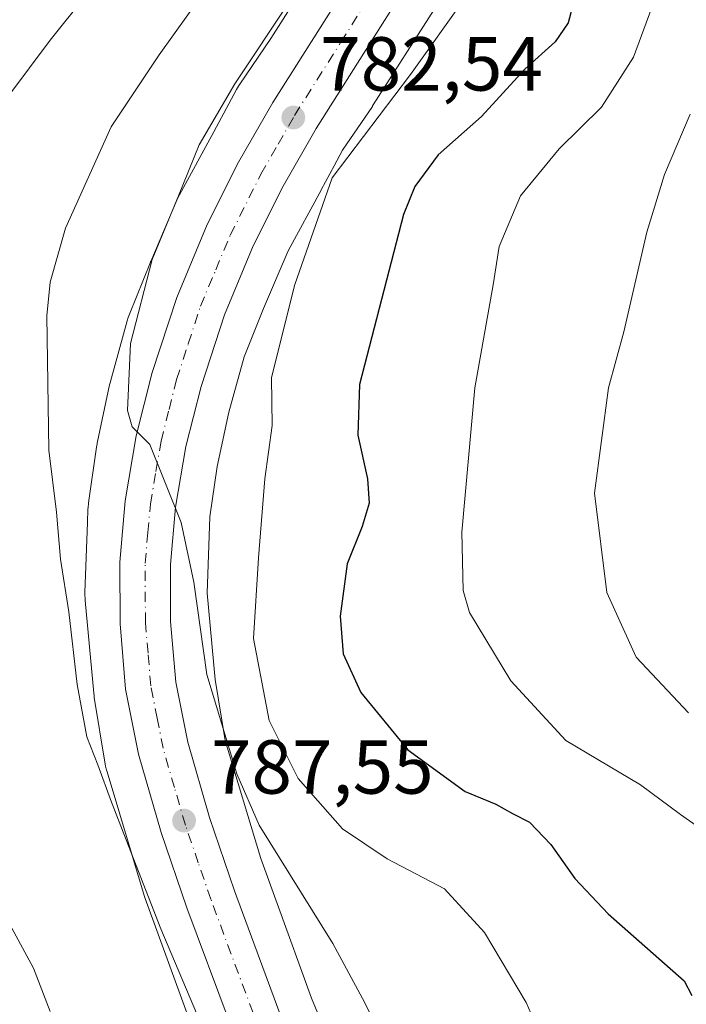
# Model space of a CAD drawing. Units: metres. Extents: x 624045 to 627487, y 4754999 to 4757376.
# Drawn here: x 624930 to 625017, y 4755584 to 4755713 of the extents above; entities that cross this region are included whole.
import ezdxf

# ---------------------------------------------------------------- set-up
doc = ezdxf.new("R2010")
doc.units = ezdxf.units.M
doc.header["$MEASUREMENT"] = 0
doc.linetypes.add('DGN Style 4', pattern=[2.6384748266838614, 1.318413404963828, -0.6592067024819142, 0.001648016756204785, -0.6592067024819142])
for name, color, linetype, lineweight in [('Arbolado forestal CxS', 92, 'Continuous', 0), ('Carretera de calzada única Cxs', 7, 'Continuous', 13), ('Carretera de calzada única eje', 7, 'DGN Style 4', 0), ('Curva de nivel maestra', 30, 'Continuous', 30), ('Curva de nivel normal', 30, 'Continuous', 0), ('Instalación de energía eléctrica Cxs', 135, 'Continuous', 0), ('Núcleo urbano CxS', 7, 'Continuous', 0), ('Punto de cota en terreno', 7, 'Continuous', 0), ('Rótulo de punto de cota en terreno', 7, 'Continuous', 0)]:
    doc.layers.add(name, color=color, linetype=linetype, lineweight=lineweight)
doc.styles.add('Style-Arial', font='txt')

# ---------------------------------------------------------------- blocks, each defined once
blk = doc.blocks.new('*U10')
at = {"layer": 'Arbolado forestal CxS', "color": 92, "linetype": 'Continuous', "lineweight": 0}
blk.add_polyline3d([(624975.3897000002, 4755729.605699999, 785.5074000000022), (624963.0639000004, 4755710.292500001, 786.5694999999978), (624958.9996999997, 4755704.319700001, 786.4657000000007), (624958.9625000004, 4755704.2641, 786.4651000000014), (624958.6858999999, 4755703.819700001, 786.4508999999962), (624958.5625, 4755703.598099999, 786.4369000000006), (624955.5881000003, 4755698.047499999, 786.1217000000034), (624951.0840999996, 4755689.807700001, 786.3543999999966), (624950.9285000004, 4755689.5089, 786.3772000000026), (624950.7374999998, 4755689.0919, 786.3986000000006), (624947.3472999996, 4755681.0921, 786.2946999999986), (624947.3224999999, 4755681.032299999, 786.2942000000039), (624947.2966999998, 4755680.970100001, 786.2936999999947), (624944.5466999998, 4755674.170100001, 786.5905999999959), (624944.3879000006, 4755673.7423, 786.6325999999973), (624944.2500999998, 4755673.2937, 786.6665999999968), (624942.0698999995, 4755665.374100001, 787.6873999999953), (624942.0557000004, 4755665.3215, 787.6940999999933), (624941.9574999996, 4755664.9123, 787.7415000000037), (624940.3371000001, 4755657.281099999, 788.4363000000012), (624940.3164999997, 4755657.180500001, 788.4438999999985), (624940.2446999997, 4755656.7609, 788.4695999999968), (624939.1955000004, 4755649.483100001, 788.9281000000047), (624939.1821, 4755649.386299999, 788.9361999999965), (624939.1309000002, 4755648.8651, 788.9704999999958), (624939.1190999999, 4755648.635500001, 788.980899999995), (624939.0553000001, 4755646.9027, 789.0476999999955), (624938.7176999999, 4755637.713500001, 789.3858999999939), (624938.7122999999, 4755637.4199, 789.3984000000055), (624938.7295000004, 4755636.8969, 789.4269999999962), (624938.7468999998, 4755636.6779, 789.4333999999944), (624939.8765000004, 4755624.548699999, 789.6867000000058), (624939.9105000002, 4755624.246900001, 789.7017000000051), (624939.9480999997, 4755623.992900001, 789.7102000000014), (624941.3866999998, 4755615.242900001, 789.9937000000064), (624941.4345000006, 4755614.9803, 790.0096000000049), (624941.5532999998, 4755614.4705, 790.0314999999973), (624941.6193000004, 4755614.2393, 790.0372999999963), (624946.4797, 4755598.058499999, 790.4045999999945), (624946.5661000004, 4755597.7883, 790.4067000000068), (624946.6227000002, 4755597.6271, 790.4064000000071), (624953.4121000003, 4755578.947100001, 790.997000000003)], dxfattribs=at)
blk = doc.blocks.new('5PATER')
at = {"layer": 'Instalación de energía eléctrica Cxs', "linetype": 'Continuous', "lineweight": 0}
h = blk.add_hatch(color=51, dxfattribs=at)
edge = h.paths.add_edge_path()
edge.add_ellipse((0, 0), major_axis=(-0.1095731443231308, -0.1110710700762829), ratio=0.9994222409660322, start_angle=0, end_angle=360)

msp = doc.modelspace()

# ---------------------------------------------------------------- linework, layer by layer
at = {"layer": 'Arbolado forestal CxS', "color": 92, "linetype": 'Continuous', "lineweight": 0}
for points in [[(624975.3897000002, 4755729.605699999, 785.5074000000022), (624963.0639000004, 4755710.292500001, 786.5694999999978), (624958.9996999997, 4755704.319700001, 786.4657000000007), (624958.9625000004, 4755704.2641, 786.4651000000014), (624958.6858999999, 4755703.819700001, 786.4508999999962), (624958.5625, 4755703.598099999, 786.4369000000006), (624955.5881000003, 4755698.047499999, 786.1217000000034), (624951.0840999996, 4755689.807700001, 786.3543999999966), (624950.9285000004, 4755689.5089, 786.3772000000026), (624950.7374999998, 4755689.0919, 786.3986000000006), (624947.3472999996, 4755681.0921, 786.2946999999986), (624947.3224999999, 4755681.032299999, 786.2942000000039), (624947.2966999998, 4755680.970100001, 786.2936999999947), (624944.5466999998, 4755674.170100001, 786.5905999999959), (624944.3879000006, 4755673.7423, 786.6325999999973), (624944.2500999998, 4755673.2937, 786.6665999999968), (624942.0698999995, 4755665.374100001, 787.6873999999953), (624942.0557000004, 4755665.3215, 787.6940999999933), (624941.9574999996, 4755664.9123, 787.7415000000037), (624940.3371000001, 4755657.281099999, 788.4363000000012), (624940.3164999997, 4755657.180500001, 788.4438999999985), (624940.2446999997, 4755656.7609, 788.4695999999968), (624939.1955000004, 4755649.483100001, 788.9281000000047), (624939.1821, 4755649.386299999, 788.9361999999965), (624939.1309000002, 4755648.8651, 788.9704999999958), (624939.1190999999, 4755648.635500001, 788.980899999995), (624939.0553000001, 4755646.9027, 789.0476999999955), (624938.7176999999, 4755637.713500001, 789.3858999999939), (624938.7122999999, 4755637.4199, 789.3984000000055), (624938.7295000004, 4755636.8969, 789.4269999999962), (624938.7468999998, 4755636.6779, 789.4333999999944), (624939.8765000004, 4755624.548699999, 789.6867000000058), (624939.9105000002, 4755624.246900001, 789.7017000000051), (624939.9480999997, 4755623.992900001, 789.7102000000014), (624941.3866999998, 4755615.242900001, 789.9937000000064), (624941.4345000006, 4755614.9803, 790.0096000000049), (624941.5532999998, 4755614.4705, 790.0314999999973), (624941.6193000004, 4755614.2393, 790.0372999999963), (624946.4797, 4755598.058499999, 790.4045999999945), (624946.5661000004, 4755597.7883, 790.4067000000068), (624946.6227000002, 4755597.6271, 790.4064000000071), (624953.4121000003, 4755578.947100001, 790.997000000003)], [(624974.0465000002, 4755570.872099999, 787.8372999999993), (624968.3910999997, 4755584.5737, 787.7795000000042), (624963.8805000001, 4755596.983899999, 786.7660000000033), (624961.7379000002, 4755602.879100001, 786.1870999999956), (624957.0910999998, 4755618.348099999, 785.5325000000012), (624955.7814999997, 4755626.312100001, 784.5669999999955), (624954.7260999996, 4755637.644900001, 784.8669999999984), (624955.0925000003, 4755647.622099999, 784.3300000000019), (624956.0433, 4755654.216700001, 784.1178000000073), (624957.5591000002, 4755661.356699999, 783.9719999999944), (624959.5532999998, 4755668.6007, 783.170100000003), (624962.1048999998, 4755674.9099, 782.8754999999946), (624965.3141000001, 4755682.4827, 782.2863000000071), (624969.6432999996, 4755690.4023, 781.756899999993), (624969.6750999996, 4755690.460899999, 781.7541999999958), (624971.3513000002, 4755693.5889, 781.748900000006), (624972.4656999996, 4755695.668299999, 781.896200000003), (624976.3580999998, 4755701.388900001, 781.8559999999999), (624976.3954999996, 4755701.444700001, 781.8647000000057), (624976.4874999998, 4755701.5855, 781.8877000000067), (624984.4675000003, 4755714.0889, 781.1533000000054)], [(624984.4675000003, 4755714.0889, 781.1533000000054), (624976.4874999998, 4755701.5855, 781.8877000000067), (624976.3954999996, 4755701.444700001, 781.8647000000057), (624976.3580999998, 4755701.388900001, 781.8559999999999), (624972.4656999996, 4755695.668299999, 781.896200000003), (624971.3513000002, 4755693.5889, 781.748900000006), (624969.6750999996, 4755690.460899999, 781.7541999999958), (624969.6432999996, 4755690.4023, 781.756899999993), (624965.3141000001, 4755682.4827, 782.2863000000071), (624962.1048999998, 4755674.9099, 782.8754999999946), (624959.5532999998, 4755668.6007, 783.170100000003), (624957.5591000002, 4755661.356699999, 783.9719999999944), (624956.0433, 4755654.216700001, 784.1178000000073), (624955.0925000003, 4755647.622099999, 784.3300000000019), (624954.7260999996, 4755637.644900001, 784.8669999999984), (624955.7814999997, 4755626.312100001, 784.5669999999955), (624957.0910999998, 4755618.348099999, 785.5325000000012), (624961.7379000002, 4755602.879100001, 786.1870999999956), (624963.8805000001, 4755596.983899999, 786.7660000000033), (624968.3910999997, 4755584.5737, 787.7795000000042), (624974.0465000002, 4755570.872099999, 787.8372999999993)]]:
    msp.add_polyline3d(points, dxfattribs=at)
at = {"layer": 'Carretera de calzada única Cxs', "color": 7, "linetype": 'Continuous', "lineweight": 13}
for points in [[(624963.1601, 4755566.7301, 793.208700000003), (624952.0800999999, 4755596.420100001, 796.530899999998), (624948.7100999998, 4755606.270099999, 790.858600000007), (624945.7301000003, 4755616.550100001, 793.1129999999977), (624944.0500999996, 4755625.050100001, 791.3975000000065), (624943.3201000001, 4755633.630100001, 792.4349999999977), (624943.2801000001, 4755641.690099999, 791.4581000000035), (624944.0100999996, 4755649.7501, 790.5644999999931), (624945.4401000004, 4755658.2301, 789.1070999999939), (624947.5301000001, 4755666.550100001, 786.725900000005), (624950.7500999998, 4755676.380100001, 790.1582999999956), (624954.7301000003, 4755685.9101, 786.874100000001), (624958.8300999999, 4755694.090100001, 785.8606000000001), (624963.3201000001, 4755701.920100001, 788.2660000000033), (624975.4101, 4755721.020099999, 784.551900000006), (624988.8701, 4755741.840100001, 783.6595999999992), (625004.1901000004, 4755766.720100001, 783.8292999999976), (625010.2801000001, 4755775.360099999, 783.9334999999992), (625015.6201, 4755780.940099999, 782.1520000000019), (625022.3701, 4755785.4301, 781.8378999999986)], [(624963.1601, 4755566.7301, 793.208700000003), (624952.0800999999, 4755596.420100001, 796.530899999998), (624948.7100999998, 4755606.270099999, 790.858600000007), (624945.7301000003, 4755616.550100001, 793.1129999999977), (624944.0500999996, 4755625.050100001, 791.3975000000065), (624943.3201000001, 4755633.630100001, 792.4349999999977), (624943.2801000001, 4755641.690099999, 791.4581000000035), (624944.0100999996, 4755649.7501, 790.5644999999931), (624945.4401000004, 4755658.2301, 789.1070999999939), (624947.5301000001, 4755666.550100001, 786.725900000005), (624950.7500999998, 4755676.380100001, 790.1582999999956), (624954.7301000003, 4755685.9101, 786.874100000001), (624958.8300999999, 4755694.090100001, 785.8606000000001), (624963.3201000001, 4755701.920100001, 788.2660000000033), (624975.4101, 4755721.020099999, 784.551900000006), (624988.8701, 4755741.840100001, 783.6595999999992), (625004.1901000004, 4755766.720100001, 783.8292999999976), (625010.2801000001, 4755775.360099999, 783.9334999999992), (625015.6201, 4755780.940099999, 782.1520000000019), (625022.3701, 4755785.4301, 781.8378999999986)], [(625019.9200999998, 4755775.8301, 777.5192999999999), (625015.4200999998, 4755771.140100001, 778.3683000000019), (625009.6901000004, 4755763.0101, 778.5598999999929), (624994.5000999998, 4755738.3101, 780.6291000000057), (624980.9801000003, 4755717.440099999, 781.395399999994), (624969.0100999996, 4755698.5001, 782.3977000000014), (624964.6901000004, 4755690.9301, 782.6677000000054), (624960.7600999996, 4755683.140100001, 783.209400000007), (624956.9801000003, 4755674.0701, 784.0252999999939), (624953.9200999998, 4755664.710100001, 784.3772000000026), (624951.9401000004, 4755656.860099999, 784.9343999999984), (624950.5800999999, 4755648.9001, 785.7133000000031), (624949.9200999998, 4755641.4101, 786.1635999999999), (624949.9401000004, 4755633.9301, 786.7520999999979), (624950.6401000004, 4755625.9801, 787.1242000000058), (624952.1901000004, 4755618.110099999, 787.2421999999933), (624955.0301000001, 4755608.270099999, 787.8395000000019), (624958.3201000001, 4755598.6601, 790.178700000004), (624969.7301000003, 4755567.6801, 791.7611999999937)], [(625019.9200999998, 4755775.8301, 777.5192999999999), (625015.4200999998, 4755771.140100001, 778.3683000000019), (625009.6901000004, 4755763.0101, 778.5598999999929), (624994.5000999998, 4755738.3101, 780.6291000000057), (624980.9801000003, 4755717.440099999, 781.395399999994), (624969.0100999996, 4755698.5001, 782.3977000000014), (624964.6901000004, 4755690.9301, 782.6677000000054), (624960.7600999996, 4755683.140100001, 783.209400000007), (624956.9801000003, 4755674.0701, 784.0252999999939), (624953.9200999998, 4755664.710100001, 784.3772000000026), (624951.9401000004, 4755656.860099999, 784.9343999999984), (624950.5800999999, 4755648.9001, 785.7133000000031), (624949.9200999998, 4755641.4101, 786.1635999999999), (624949.9401000004, 4755633.9301, 786.7520999999979), (624950.6401000004, 4755625.9801, 787.1242000000058), (624952.1901000004, 4755618.110099999, 787.2421999999933), (624955.0301000001, 4755608.270099999, 787.8395000000019), (624958.3201000001, 4755598.6601, 790.178700000004), (624969.7301000003, 4755567.6801, 791.7611999999937)]]:
    msp.add_polyline3d(points, dxfattribs=at)
at = {"layer": 'Carretera de calzada única eje', "color": 7, "linetype": 'DGN Style 4', "lineweight": 0}
msp.add_polyline3d([(624960.7301000003, 4755582.6801, 790.1606000000029), (624955.2100999998, 4755597.540100001, 792.0195999999996), (624953.5701000001, 4755602.340100001, 788.7142000000022), (624951.8701, 4755607.270099999, 788.1373000000021), (624950.4401000004, 4755612.190099999, 789.1772999999957), (624948.9600999998, 4755617.3301, 788.8326999999991), (624948.1901000004, 4755621.2601, 787.7535000000062), (624947.3501000004, 4755625.5101, 787.4934000000068), (624946.9801000003, 4755629.800100001, 787.7963000000018), (624946.6401000004, 4755633.770099999, 787.9106000000029), (624946.6001000004, 4755641.550100001, 787.193499999994), (624946.9600999998, 4755645.5801, 786.5764999999956), (624947.3000999996, 4755649.3201, 785.9646000000066), (624948.0100999996, 4755653.5701, 785.4118000000017), (624948.6901000004, 4755657.550100001, 785.2252000000008), (624949.7301000003, 4755661.710100001, 785.4562000000006), (624950.7301000003, 4755665.630100001, 785.2363999999943), (624952.2600999996, 4755670.3101, 785.4241000000038), (624953.8501000004, 4755675.220100001, 786.1633000000003), (624955.8501000004, 4755679.9901, 785.0822999999947), (624957.7500999998, 4755684.5101, 783.6156000000047), (624961.7600999996, 4755692.5101, 783.282600000006), (624964.0100999996, 4755696.4301, 783.6754999999977), (624966.1700999998, 4755700.210100001, 783.9685000000028), (624972.2100999998, 4755709.7601, 782.5752000000067), (624978.1901000004, 4755719.2401, 781.8853999999993)], dxfattribs=at)
at = {"layer": 'Curva de nivel maestra', "color": 30, "linetype": 'Continuous', "lineweight": 30, "elevation": 775, "flags": 128}
msp.add_lwpolyline([(625002.9500000002, 4755716.020099999), (625002.0199999996, 4755712.350099999), (625000.3200000003, 4755709.850099999), (624996.3499999996, 4755706.2501), (624990.6600000003, 4755700.0801), (624984.9900000002, 4755695.0601), (624981.9299999997, 4755690.9101), (624980.4600000001, 4755687.220100001), (624974.6699999999, 4755664.970100001), (624974.4800000006, 4755658.340100001), (624975.7199999997, 4755652.600099999), (624975.9600000001, 4755649.4301), (624975.0199999996, 4755646.360099999), (624973.0700000003, 4755641.460100001), (624972.1500000004, 4755634.620100001), (624972.5199999996, 4755629.670100001), (624974.8499999996, 4755624.640100001), (624981.0199999996, 4755617.100099999), (624988.5199999996, 4755611.640100001), (624992.54, 4755610.0001), (624994.7000000002, 4755608.7601), (624996.9199999999, 4755607.630100001), (624999.7400000002, 4755604.7401), (625002.8799999999, 4755600.2601), (625007.2400000002, 4755595.6601), (625017.2100000001, 4755586.860099999), (625018.1900000004, 4755584.9301)], dxfattribs=at)
at = {"layer": 'Curva de nivel normal', "color": 30, "linetype": 'Continuous', "lineweight": 0, "flags": 128}
for points, elevation in [([(625021.1399999997, 4755605.560000001), (625016.7100000001, 4755608.630000001), (625011.4600000001, 4755612.539999999), (625001.7199999997, 4755618.359999999), (624994.4800000006, 4755626.16), (624989.0899999999, 4755635.119999999), (624988.2699999996, 4755637.980000001), (624988.0999999996, 4755645.640000001), (624989.7999999998, 4755664.529999999), (624992.1699999999, 4755678.02), (624992.9600000001, 4755683.02), (624995.7599999999, 4755689.689999999), (625000.8399999999, 4755695.83), (625006.3899999997, 4755701.27), (625010.5800000001, 4755707.83), (625012.9400000004, 4755714.33), (625014.5099999999, 4755721.140000001), (625016.0899999999, 4755727.180000001), (625018.2800000003, 4755738.66)], 770), ([(624934.1799999997, 4755582.83), (624932, 4755588.539999999), (624928.2800000003, 4755595.359999999), (624926.4100000003, 4755600.390000001), (624924, 4755605.699999999), (624921.4500000002, 4755610.350000001), (624919.5700000003, 4755617.66), (624919.0199999996, 4755629.710000001), (624921.0099999999, 4755636.82), (624920.6200000001, 4755639.619999999), (624919.6900000004, 4755641.710000001), (624918.6900000004, 4755646.710000001), (624918.7699999996, 4755656.230000001), (624920.0199999996, 4755669.33), (624921.4199999999, 4755685.689999999), (624922.9600000001, 4755693.689999999), (624926.1399999997, 4755699.350000001), (624934.1799999997, 4755710.08), (624943.5199999996, 4755721.779999999)], 795.0000000000001), ([(624953.7999999998, 4755581.49), (624948.6600000003, 4755593.689999999), (624942.2000000002, 4755610.27), (624940.4299999997, 4755615.17), (624938.9900000002, 4755618.800000001), (624937.6900000004, 4755625.67), (624936.5899999999, 4755635.180000001), (624935.5, 4755642.109999999), (624935, 4755648.25), (624934, 4755656.359999999), (624933.7300000006, 4755673.960000001), (624934.1500000004, 4755678.359999999), (624936.1900000004, 4755685.460000001), (624942.1500000004, 4755698.710000001), (624948.4500000002, 4755708.130000001), (624954.0700000003, 4755716.050000001)], 790), ([(624988.6600000003, 4755715.82), (624981.3600000005, 4755705.57), (624971.0999999996, 4755692.02), (624966.1600000003, 4755677.939999999), (624963.1699999999, 4755665.850000001), (624963.2400000002, 4755659.59), (624962.2800000003, 4755652.630000001), (624961.4600000001, 4755642.26), (624960.8099999997, 4755631.689999999), (624962.8300000001, 4755620.949999999), (624966.6600000003, 4755613.350000001), (624972.4299999997, 4755606.789999999), (624978.2999999998, 4755602.84), (624985.8200000003, 4755598.91), (624991.04, 4755593.199999999), (624996.5, 4755584.039999999), (625002.2999999998, 4755570.74)], 780), ([(624977.4699999997, 4755579.779999999), (624975.0700000003, 4755584.550000001), (624971.2000000002, 4755591.75), (624961.5199999996, 4755607.24), (624958.5999999996, 4755613.99), (624954.6799999997, 4755627), (624952.9800000006, 4755639.08), (624951.3399999999, 4755646.880000001), (624947.2300000006, 4755657.119999999), (624944.9199999999, 4755659.439999999), (624944.2800000003, 4755661.560000001), (624944.6900000004, 4755670.350000001), (624947.54, 4755681.350000001), (624950.9800000006, 4755689.689999999), (624953.6900000004, 4755696.350000001), (624958.3600000005, 4755704.350000001), (624965.6500000004, 4755715.350000001)], 785.0000000000001), ([(625018, 4755700.350000001), (625014.6200000001, 4755692.49), (625012.3099999997, 4755684.91), (625009.2800000003, 4755671.869999999), (625007.2999999998, 4755664.550000001), (625005.4600000001, 4755650.720000001), (625007.0499999998, 4755637.730000001), (625010.9000000004, 4755629.26), (625017.7699999996, 4755621.980000001)], 765)]:
    msp.add_lwpolyline(points, dxfattribs=dict(at, elevation=elevation))
at = {"layer": 'Núcleo urbano CxS', "color": 7, "linetype": 'Continuous', "lineweight": 0}
for points in [[(624953.4121000003, 4755578.947100001, 790.997000000003), (624946.6227000002, 4755597.6271, 790.4064000000071), (624946.5661000004, 4755597.7883, 790.4067000000068), (624946.4797, 4755598.058499999, 790.4045999999945), (624941.6193000004, 4755614.2393, 790.0372999999963), (624941.5532999998, 4755614.4705, 790.0314999999973), (624941.4345000006, 4755614.9803, 790.0096000000049), (624941.3866999998, 4755615.242900001, 789.9937000000064), (624939.9480999997, 4755623.992900001, 789.7102000000014), (624939.9105000002, 4755624.246900001, 789.7017000000051), (624939.8765000004, 4755624.548699999, 789.6867000000058), (624938.7468999998, 4755636.6779, 789.4333999999944), (624938.7295000004, 4755636.8969, 789.4269999999962), (624938.7122999999, 4755637.4199, 789.3984000000055), (624938.7176999999, 4755637.713500001, 789.3858999999939), (624939.0553000001, 4755646.9027, 789.0476999999955), (624939.1190999999, 4755648.635500001, 788.980899999995), (624939.1309000002, 4755648.8651, 788.9704999999958), (624939.1821, 4755649.386299999, 788.9361999999965), (624939.1955000004, 4755649.483100001, 788.9281000000047), (624940.2446999997, 4755656.7609, 788.4695999999968), (624940.3164999997, 4755657.180500001, 788.4438999999985), (624940.3371000001, 4755657.281099999, 788.4363000000012), (624941.9574999996, 4755664.9123, 787.7415000000037), (624942.0557000004, 4755665.3215, 787.6940999999933), (624942.0698999995, 4755665.374100001, 787.6873999999953), (624944.2500999998, 4755673.2937, 786.6665999999968), (624944.3879000006, 4755673.7423, 786.6325999999973), (624944.5466999998, 4755674.170100001, 786.5905999999959), (624947.2966999998, 4755680.970100001, 786.2936999999947), (624947.3224999999, 4755681.032299999, 786.2942000000039), (624947.3472999996, 4755681.0921, 786.2946999999986), (624950.7374999998, 4755689.0919, 786.3986000000006), (624950.9285000004, 4755689.5089, 786.3772000000026), (624951.0840999996, 4755689.807700001, 786.3543999999966), (624955.5881000003, 4755698.047499999, 786.1217000000034), (624958.5625, 4755703.598099999, 786.4369000000006), (624958.6858999999, 4755703.819700001, 786.4508999999962), (624958.9625000004, 4755704.2641, 786.4651000000014), (624958.9996999997, 4755704.319700001, 786.4657000000007), (624963.0639000004, 4755710.292500001, 786.5694999999978), (624975.3897000002, 4755729.605699999, 785.5074000000022)], [(624975.3897000002, 4755729.605699999, 785.5074000000022), (624963.0639000004, 4755710.292500001, 786.5694999999978), (624958.9996999997, 4755704.319700001, 786.4657000000007), (624958.9625000004, 4755704.2641, 786.4651000000014), (624958.6858999999, 4755703.819700001, 786.4508999999962), (624958.5625, 4755703.598099999, 786.4369000000006), (624955.5881000003, 4755698.047499999, 786.1217000000034), (624951.0840999996, 4755689.807700001, 786.3543999999966), (624950.9285000004, 4755689.5089, 786.3772000000026), (624950.7374999998, 4755689.0919, 786.3986000000006), (624947.3472999996, 4755681.0921, 786.2946999999986), (624947.3224999999, 4755681.032299999, 786.2942000000039), (624947.2966999998, 4755680.970100001, 786.2936999999947), (624944.5466999998, 4755674.170100001, 786.5905999999959), (624944.3879000006, 4755673.7423, 786.6325999999973), (624944.2500999998, 4755673.2937, 786.6665999999968), (624942.0698999995, 4755665.374100001, 787.6873999999953), (624942.0557000004, 4755665.3215, 787.6940999999933), (624941.9574999996, 4755664.9123, 787.7415000000037), (624940.3371000001, 4755657.281099999, 788.4363000000012), (624940.3164999997, 4755657.180500001, 788.4438999999985), (624940.2446999997, 4755656.7609, 788.4695999999968), (624939.1955000004, 4755649.483100001, 788.9281000000047), (624939.1821, 4755649.386299999, 788.9361999999965), (624939.1309000002, 4755648.8651, 788.9704999999958), (624939.1190999999, 4755648.635500001, 788.980899999995), (624939.0553000001, 4755646.9027, 789.0476999999955), (624938.7176999999, 4755637.713500001, 789.3858999999939), (624938.7122999999, 4755637.4199, 789.3984000000055), (624938.7295000004, 4755636.8969, 789.4269999999962), (624938.7468999998, 4755636.6779, 789.4333999999944), (624939.8765000004, 4755624.548699999, 789.6867000000058), (624939.9105000002, 4755624.246900001, 789.7017000000051), (624939.9480999997, 4755623.992900001, 789.7102000000014), (624941.3866999998, 4755615.242900001, 789.9937000000064), (624941.4345000006, 4755614.9803, 790.0096000000049), (624941.5532999998, 4755614.4705, 790.0314999999973), (624941.6193000004, 4755614.2393, 790.0372999999963), (624946.4797, 4755598.058499999, 790.4045999999945), (624946.5661000004, 4755597.7883, 790.4067000000068), (624946.6227000002, 4755597.6271, 790.4064000000071), (624953.4121000003, 4755578.947100001, 790.997000000003)], [(624984.4675000003, 4755714.0889, 781.1533000000054), (624976.4874999998, 4755701.5855, 781.8877000000067), (624976.3954999996, 4755701.444700001, 781.8647000000057), (624976.3580999998, 4755701.388900001, 781.8559999999999), (624972.4656999996, 4755695.668299999, 781.896200000003), (624971.3513000002, 4755693.5889, 781.748900000006), (624969.6750999996, 4755690.460899999, 781.7541999999958), (624969.6432999996, 4755690.4023, 781.756899999993), (624965.3141000001, 4755682.4827, 782.2863000000071), (624962.1048999998, 4755674.9099, 782.8754999999946), (624959.5532999998, 4755668.6007, 783.170100000003), (624957.5591000002, 4755661.356699999, 783.9719999999944), (624956.0433, 4755654.216700001, 784.1178000000073), (624955.0925000003, 4755647.622099999, 784.3300000000019), (624954.7260999996, 4755637.644900001, 784.8669999999984), (624955.7814999997, 4755626.312100001, 784.5669999999955), (624957.0910999998, 4755618.348099999, 785.5325000000012), (624961.7379000002, 4755602.879100001, 786.1870999999956), (624963.8805000001, 4755596.983899999, 786.7660000000033), (624968.3910999997, 4755584.5737, 787.7795000000042), (624974.0465000002, 4755570.872099999, 787.8372999999993)], [(624984.4675000003, 4755714.0889, 781.1533000000054), (624976.4874999998, 4755701.5855, 781.8877000000067), (624976.3954999996, 4755701.444700001, 781.8647000000057), (624976.3580999998, 4755701.388900001, 781.8559999999999), (624972.4656999996, 4755695.668299999, 781.896200000003), (624971.3513000002, 4755693.5889, 781.748900000006), (624969.6750999996, 4755690.460899999, 781.7541999999958), (624969.6432999996, 4755690.4023, 781.756899999993), (624965.3141000001, 4755682.4827, 782.2863000000071), (624962.1048999998, 4755674.9099, 782.8754999999946), (624959.5532999998, 4755668.6007, 783.170100000003), (624957.5591000002, 4755661.356699999, 783.9719999999944), (624956.0433, 4755654.216700001, 784.1178000000073), (624955.0925000003, 4755647.622099999, 784.3300000000019), (624954.7260999996, 4755637.644900001, 784.8669999999984), (624955.7814999997, 4755626.312100001, 784.5669999999955), (624957.0910999998, 4755618.348099999, 785.5325000000012), (624961.7379000002, 4755602.879100001, 786.1870999999956), (624963.8805000001, 4755596.983899999, 786.7660000000033), (624968.3910999997, 4755584.5737, 787.7795000000042), (624974.0465000002, 4755570.872099999, 787.8372999999993)]]:
    msp.add_polyline3d(points, dxfattribs=at)

# ---------------------------------------------------------------- block references
at = {"layer": 'Arbolado forestal CxS', "color": 92, "linetype": 'Continuous', "lineweight": 0}
msp.add_blockref('*U10', (0, 0), dxfattribs=at)
at = {"layer": 'Punto de cota en terreno', "color": 7, "linetype": 'Continuous', "lineweight": 0, "xscale": 10, "yscale": 10, "zscale": 10}
for p in [(624966.0099999999, 4755699.930000001, 782.5399999999936), (624951.7000000002, 4755607.850000001, 787.5500000000029)]:
    msp.add_blockref('5PATER', p, dxfattribs=at)

# ---------------------------------------------------------------- texts
at = {"layer": 'Rótulo de punto de cota en terreno', "color": 7, "linetype": 'Continuous', "lineweight": 0, "style": 'Style-Arial'}
for s, p in [('782,54', (624969.5378000002, 4755703.457800001)), ('787,55', (624955.2278000005, 4755611.377800001))]:
    msp.add_text(s, height=7.000000000000002, dxfattribs=at).set_placement(p)

doc.saveas('drawing.dxf')
